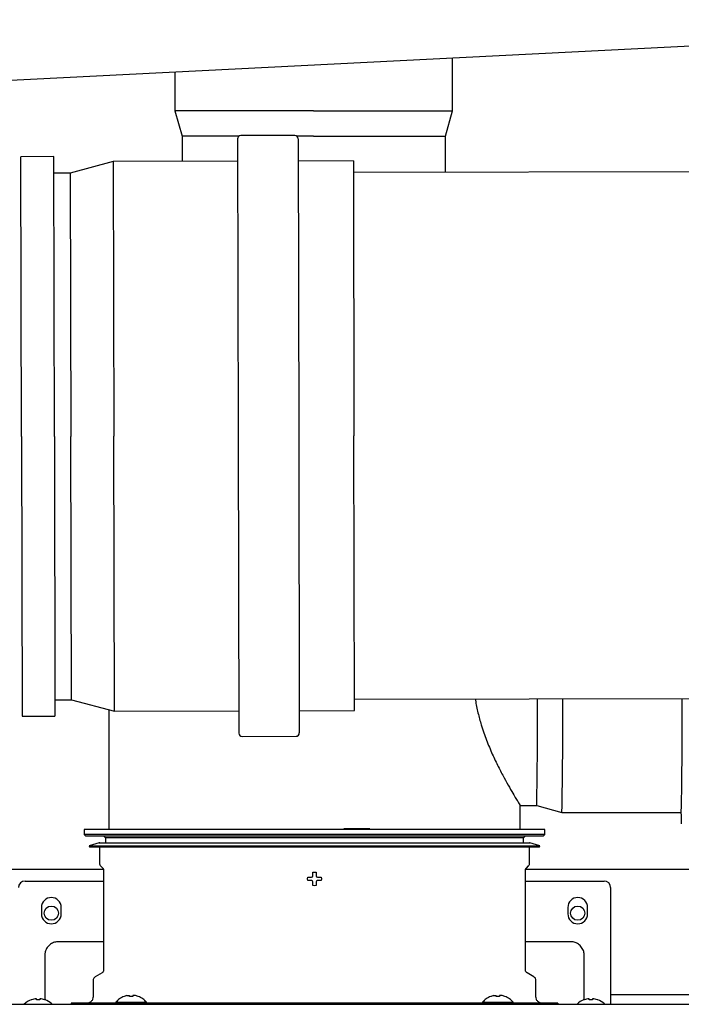
# Model space of a CAD drawing. Units: inches. Extents: x 0.4 to 16.6, y 0.2 to 10.8.
# Drawn here: x 9.1 to 9.5, y 7.2 to 7.8 of the extents above; entities that cross this region are included whole.
import ezdxf
from ezdxf.lldxf.tags import DXFTag

# ---------------------------------------------------------------- set-up
doc = ezdxf.new("R2010")
doc.units = ezdxf.units.IN
doc.header["$MEASUREMENT"] = 0
doc.layers.add('INTAKE', color=8, linetype='DOT2')
tags = doc.linetypes.add('DOT2', pattern=[0.025, 0, -0.025]).pattern_tags.tags
tags[6:7] = [DXFTag(74, 4), DXFTag(75, 0), DXFTag(340, '0'), DXFTag(46, 1.0), DXFTag(50, 0.0), DXFTag(44, 0.0), DXFTag(45, 0.0)]
tags[4:5] = [DXFTag(74, 4), DXFTag(75, 0), DXFTag(340, '0'), DXFTag(46, 1.0), DXFTag(50, 0.0), DXFTag(44, 0.0), DXFTag(45, 0.0)]
tags = doc.linetypes.add('HIDDEN', pattern=[0.075, 0.05, -0.025]).pattern_tags.tags
tags[6:7] = [DXFTag(74, 4), DXFTag(75, 0), DXFTag(340, '0'), DXFTag(46, 1.0), DXFTag(50, 0.0), DXFTag(44, 0.0), DXFTag(45, 0.0)]
tags[4:5] = [DXFTag(74, 4), DXFTag(75, 0), DXFTag(340, '0'), DXFTag(46, 1.0), DXFTag(50, 0.0), DXFTag(44, 0.0), DXFTag(45, 0.0)]

msp = doc.modelspace()

# ---------------------------------------------------------------- linework, layer by layer
at = {"color": 7, "linetype": 'Continuous', "lineweight": 25}
for p, q in [((8.93563, 7.72313), (9.79733, 7.76675)), ((9.34597, 7.71216), (9.34597, 7.74391)), ((9.17983, 7.7355), (9.17983, 7.71216)), ((9.17983, 7.71216), (9.18416, 7.69706)), ((9.26266, 7.71216), (9.17983, 7.71216)), ((9.26266, 7.71216), (9.34597, 7.71216)), ((9.34164, 7.69706), (9.34597, 7.71216)), ((9.18416, 7.69706), (9.18416, 7.68207)), ((9.21813, 7.69706), (9.18416, 7.69706)), ((9.26268, 7.69706), (9.25273, 7.69706)), ((9.26268, 7.69706), (9.34164, 7.69706)), ((9.34164, 7.67551), (9.34164, 7.69706)), ((9.12553, 7.28244), (9.12553, 7.27948)), ((9.26332, 7.28244), (9.12553, 7.28244)), ((9.12553, 7.27948), (9.12651, 7.2785)), ((9.40112, 7.27948), (9.12553, 7.27948)), ((9.26332, 7.2785), (9.12651, 7.2785)), ((9.13734, 7.2785), (9.13832, 7.27751)), ((9.40112, 7.28244), (9.26332, 7.28244)), ((9.40013, 7.2785), (9.26332, 7.2785)), ((9.28078, 7.28303), (9.28694, 7.28303)), ((9.28694, 7.28303), (9.28694, 7.28244)), ((9.28694, 7.28303), (9.29639, 7.28303)), ((9.38832, 7.27751), (9.38931, 7.2785)), ((9.40013, 7.2785), (9.40112, 7.27948)), ((9.40112, 7.27948), (9.40112, 7.28244)), ((9.1344, 7.27456), (9.12848, 7.27264)), ((9.12848, 7.27264), (9.12866, 7.27208)), ((9.12848, 7.27264), (9.39816, 7.27264)), ((9.12866, 7.27208), (9.26332, 7.27208)), ((9.1344, 7.27456), (9.26332, 7.27456)), ((9.13458, 7.27208), (9.13458, 7.26246)), ((9.13832, 7.27751), (9.13832, 7.27456)), ((9.38832, 7.27751), (9.13832, 7.27751)), ((9.26332, 7.27456), (9.39225, 7.27456)), ((9.26332, 7.27208), (9.39798, 7.27208)), ((9.38832, 7.27456), (9.38832, 7.27751)), ((9.39206, 7.26246), (9.39206, 7.27208)), ((9.39816, 7.27264), (9.39225, 7.27456)), ((9.39798, 7.27208), (9.39816, 7.27264)), ((9.13533, 7.26065), (9.13656, 7.25942)), ((9.39008, 7.25942), (9.39131, 7.26065)), ((8.87582, 7.25868), (9.13702, 7.25868)), ((9.13714, 7.25803), (9.13714, 7.19846)), ((9.26207, 7.25416), (9.26234, 7.25474)), ((9.26431, 7.25474), (9.26458, 7.25416)), ((9.3895, 7.19846), (9.3895, 7.25803)), ((9.38962, 7.25868), (9.59109, 7.25868)), ((9.09009, 7.25166), (9.13714, 7.25166)), ((9.25919, 7.25291), (9.25931, 7.25389)), ((9.25931, 7.25192), (9.25919, 7.25291)), ((9.26149, 7.25389), (9.26207, 7.25416)), ((9.26207, 7.25166), (9.26149, 7.25192)), ((9.26234, 7.25108), (9.26207, 7.25166)), ((9.26332, 7.24877), (9.26234, 7.24889)), ((9.26431, 7.24889), (9.26332, 7.24877)), ((9.26458, 7.25166), (9.26431, 7.25108)), ((9.26458, 7.25416), (9.26515, 7.25389)), ((9.26515, 7.25192), (9.26458, 7.25166)), ((9.26734, 7.25389), (9.26746, 7.25291)), ((9.26746, 7.25291), (9.26734, 7.25192)), ((9.3895, 7.25166), (9.43655, 7.25166)), ((9.44049, 7.24772), (9.44049, 7.18546)), ((9.09994, 7.23591), (9.09994, 7.23197)), ((9.11175, 7.23197), (9.11175, 7.23591)), ((9.4149, 7.23591), (9.4149, 7.23197)), ((9.42671, 7.23197), (9.42671, 7.23591)), ((9.13714, 7.21539), (9.11017, 7.21539)), ((9.41647, 7.21539), (9.3895, 7.21539)), ((9.10191, 7.20712), (9.10191, 7.18682)), ((9.42474, 7.18682), (9.42474, 7.20712)), ((9.13616, 7.19675), (9.13212, 7.19442)), ((9.39452, 7.19442), (9.39049, 7.19675)), ((9.13084, 7.19221), (9.13084, 7.18246)), ((9.3958, 7.18246), (9.3958, 7.19221)), ((9.10191, 7.18393), (9.10191, 7.18165)), ((9.42474, 7.18165), (9.42474, 7.18393)), ((9.44049, 7.18461), (9.44049, 7.17804)), ((9.90446, 7.18368), (9.44049, 7.18368)), ((9.09395, 7.18065), (9.09383, 7.18065)), ((9.09614, 7.1812), (9.09395, 7.18065)), ((9.09672, 7.18125), (9.09614, 7.1812)), ((9.09698, 7.1812), (9.09672, 7.18125)), ((9.09698, 7.18065), (9.09698, 7.1812)), ((9.09797, 7.18065), (9.09698, 7.18065)), ((9.09895, 7.18065), (9.09797, 7.18065)), ((9.09922, 7.18125), (9.09895, 7.1812)), ((9.09895, 7.1812), (9.09895, 7.18065)), ((9.0998, 7.1812), (9.09922, 7.18125)), ((9.10198, 7.18065), (9.0998, 7.1812)), ((9.10191, 7.18165), (9.10221, 7.1806)), ((9.1021, 7.18065), (9.10198, 7.18065)), ((9.11765, 7.17853), (9.11765, 7.17794)), ((9.14435, 7.17853), (9.11765, 7.17853)), ((9.14441, 7.17916), (9.14435, 7.17853)), ((9.14435, 7.17853), (9.1542, 7.17853)), ((9.14441, 7.17916), (9.1628, 7.17916)), ((9.14951, 7.18268), (9.14937, 7.18268)), ((9.15096, 7.18311), (9.14951, 7.18268)), ((9.15152, 7.17804), (9.1734, 7.17804)), ((9.15255, 7.18268), (9.15255, 7.18311)), ((9.15466, 7.18268), (9.15255, 7.18268)), ((9.15309, 7.17853), (9.15309, 7.17804)), ((9.37244, 7.17853), (9.1542, 7.17853)), ((9.15466, 7.18311), (9.15466, 7.18268)), ((9.1577, 7.18268), (9.15625, 7.18311)), ((9.15784, 7.18268), (9.1577, 7.18268)), ((9.16286, 7.17853), (9.1628, 7.17916)), ((9.1734, 7.17804), (9.35324, 7.17804)), ((9.35324, 7.17804), (9.37512, 7.17804)), ((9.36384, 7.17916), (9.36379, 7.17853)), ((9.36384, 7.17916), (9.38224, 7.17916)), ((9.36894, 7.18268), (9.36881, 7.18268)), ((9.37039, 7.18311), (9.36894, 7.18268)), ((9.37198, 7.18268), (9.37198, 7.18311)), ((9.3741, 7.18268), (9.37198, 7.18268)), ((9.37244, 7.17853), (9.38229, 7.17853)), ((9.37355, 7.17804), (9.37355, 7.17853)), ((9.3741, 7.18311), (9.3741, 7.18268)), ((9.37714, 7.18268), (9.37568, 7.18311)), ((9.37727, 7.18268), (9.37714, 7.18268)), ((9.38229, 7.17853), (9.38224, 7.17916)), ((9.40899, 7.17853), (9.38229, 7.17853)), ((9.40899, 7.17853), (9.40899, 7.17794)), ((9.42444, 7.18055), (9.42474, 7.18165)), ((9.42466, 7.18065), (9.42454, 7.18065)), ((9.42685, 7.1812), (9.42466, 7.18065)), ((9.42742, 7.18125), (9.42685, 7.1812)), ((9.42769, 7.1812), (9.42742, 7.18125)), ((9.42769, 7.18065), (9.42769, 7.1812)), ((9.42868, 7.18065), (9.42769, 7.18065)), ((9.42966, 7.18065), (9.42868, 7.18065)), ((9.42993, 7.18125), (9.42966, 7.1812)), ((9.42966, 7.1812), (9.42966, 7.18065)), ((9.43051, 7.1812), (9.42993, 7.18125)), ((9.43269, 7.18065), (9.43051, 7.1812)), ((9.43281, 7.18065), (9.43269, 7.18065))]:
    msp.add_line(p, q, dxfattribs=at)
at = {"linetype": 'Continuous', "lineweight": 25}
for p, q in [((9.14029, 7.35412), (9.14029, 7.28244)), ((9.38635, 7.28244), (9.38635, 7.29689))]:
    msp.add_line(p, q, dxfattribs=at)
at = {"color": 7, "linetype": 'Continuous', "lineweight": 25}
for centre in [(9.10584, 7.23243), (9.4208, 7.23243)]:
    msp.add_circle(centre, 0.00425, dxfattribs=at)
for centre, radius, start, end in [((9.09009, 7.24772), 0.00394, 90, 180), ((9.43655, 7.24772), 0.00394, 0, 90), ((9.10584, 7.23591), 0.00591, 0, 180), ((9.4208, 7.23591), 0.00591, 0, 180), ((9.10584, 7.23197), 0.00591, 180, 0), ((9.4208, 7.23197), 0.00591, 180, 0), ((9.09797, 7.16937), 0.01201, 110.13677, 133.79635), ((9.09797, 7.16937), 0.01201, 47.30165, 69.86323), ((9.42868, 7.16937), 0.01201, 110.13677, 133.51369), ((9.42868, 7.16937), 0.01201, 47.30165, 69.86323)]:
    msp.add_arc(centre, radius, start, end, dxfattribs=at)
for points, knots in [([(9.13493, 7.27448), (9.13489, 7.2745), (9.1348, 7.27456), (9.13466, 7.27459), (9.13453, 7.27459), (9.13444, 7.27457), (9.1344, 7.27456)], [0, 0, 0, 0, 0.268774, 0.529229, 0.77449, 1, 1, 1, 1]), ([(9.39225, 7.27456), (9.3922, 7.27457), (9.39212, 7.27459), (9.392, 7.27459), (9.39192, 7.27457), (9.39189, 7.27456)], [0, 0, 0, 0, 0.350302, 0.731286, 1, 1, 1, 1]), ([(9.13458, 7.26246), (9.13459, 7.2623), (9.13461, 7.26196), (9.13476, 7.26148), (9.135, 7.26103), (9.13522, 7.26078), (9.13533, 7.26065)], [0, 0, 0, 0, 0.247575, 0.5, 0.752425, 1, 1, 1, 1]), ([(9.39131, 7.26065), (9.39142, 7.26078), (9.39165, 7.26103), (9.39188, 7.26148), (9.39203, 7.26196), (9.39205, 7.2623), (9.39206, 7.26246)], [0, 0, 0, 0, 0.2475749, 0.5, 0.7524251, 1, 1, 1, 1]), ([(9.13656, 7.25942), (9.13665, 7.25932), (9.13682, 7.25913), (9.137, 7.25878), (9.13712, 7.25841), (9.13713, 7.25815), (9.13714, 7.25803)], [0, 0, 0, 0, 0.247575, 0.5, 0.752425, 1, 1, 1, 1]), ([(9.26234, 7.25474), (9.26234, 7.25505), (9.26234, 7.25578), (9.26234, 7.2565), (9.26234, 7.25692)], [0, 0, 0, 0, 0.421, 1, 1, 1, 1]), ([(9.26431, 7.25692), (9.26431, 7.25662), (9.26431, 7.2559), (9.26431, 7.25516), (9.26431, 7.25474)], [0, 0, 0, 0, 0.421, 1, 1, 1, 1]), ([(9.3895, 7.25803), (9.38951, 7.25815), (9.38953, 7.25841), (9.38964, 7.25878), (9.38982, 7.25913), (9.38999, 7.25932), (9.39008, 7.25942)], [0, 0, 0, 0, 0.247575, 0.5, 0.752425, 1, 1, 1, 1]), ([(9.25931, 7.25389), (9.25961, 7.25389), (9.26033, 7.25389), (9.26107, 7.25389), (9.26149, 7.25389)], [0, 0, 0, 0, 0.421, 1, 1, 1, 1]), ([(9.26149, 7.25192), (9.26118, 7.25192), (9.26045, 7.25192), (9.25973, 7.25192), (9.25931, 7.25192)], [0, 0, 0, 0, 0.421, 1, 1, 1, 1]), ([(9.26234, 7.24889), (9.26234, 7.2492), (9.26234, 7.24992), (9.26234, 7.25065), (9.26234, 7.25108)], [0, 0, 0, 0, 0.421, 1, 1, 1, 1]), ([(9.26431, 7.25108), (9.26431, 7.25077), (9.26431, 7.25004), (9.26431, 7.24931), (9.26431, 7.24889)], [0, 0, 0, 0, 0.421, 1, 1, 1, 1]), ([(9.26515, 7.25389), (9.26546, 7.25389), (9.26619, 7.25389), (9.26692, 7.25389), (9.26734, 7.25389)], [0, 0, 0, 0, 0.421, 1, 1, 1, 1]), ([(9.26734, 7.25192), (9.26703, 7.25192), (9.26631, 7.25192), (9.26558, 7.25192), (9.26515, 7.25192)], [0, 0, 0, 0, 0.421, 1, 1, 1, 1]), ([(9.11017, 7.21539), (9.10937, 7.21532), (9.10765, 7.21517), (9.10523, 7.21393), (9.10326, 7.21193), (9.1021, 7.20953), (9.10196, 7.20786), (9.10191, 7.20712)], [0, 0, 0, 0, 0.184594, 0.399257, 0.61392, 0.828583, 1, 1, 1, 1]), ([(9.42474, 7.20712), (9.42467, 7.20792), (9.42453, 7.20965), (9.42328, 7.21207), (9.42128, 7.21404), (9.41888, 7.2152), (9.41721, 7.21533), (9.41647, 7.21539)], [0, 0, 0, 0, 0.184594, 0.399257, 0.61392, 0.828583, 1, 1, 1, 1]), ([(9.13714, 7.19846), (9.13713, 7.19829), (9.1371, 7.19795), (9.1369, 7.19746), (9.13658, 7.19704), (9.1363, 7.19685), (9.13616, 7.19675)], [0, 0, 0, 0, 0.245667, 0.5, 0.754333, 1, 1, 1, 1]), ([(9.39049, 7.19675), (9.39035, 7.19685), (9.39006, 7.19704), (9.38975, 7.19746), (9.38954, 7.19795), (9.38952, 7.19829), (9.3895, 7.19846)], [0, 0, 0, 0, 0.245667, 0.5, 0.754333, 1, 1, 1, 1]), ([(9.13212, 7.19442), (9.13194, 7.1943), (9.13157, 7.19405), (9.13116, 7.1935), (9.13089, 7.19287), (9.13086, 7.19243), (9.13084, 7.19221)], [0, 0, 0, 0, 0.245667, 0.5, 0.754333, 1, 1, 1, 1]), ([(9.3958, 7.19221), (9.39579, 7.19243), (9.39575, 7.19287), (9.39548, 7.1935), (9.39508, 7.19405), (9.39471, 7.1943), (9.39452, 7.19442)], [0, 0, 0, 0, 0.245667, 0.5, 0.754333, 1, 1, 1, 1]), ([(9.10191, 7.18682), (9.10191, 7.18654), (9.10191, 7.18595), (9.10191, 7.18513), (9.10191, 7.18442), (9.10191, 7.18409), (9.10191, 7.18393)], [0, 0, 0, 0, 0.245667, 0.5, 0.754333, 1, 1, 1, 1]), ([(9.42474, 7.18393), (9.42474, 7.18409), (9.42474, 7.18442), (9.42474, 7.18513), (9.42474, 7.18595), (9.42474, 7.18654), (9.42474, 7.18682)], [0, 0, 0, 0, 0.245667, 0.5, 0.754333, 1, 1, 1, 1]), ([(9.44049, 7.18546), (9.44049, 7.18535), (9.44049, 7.18513), (9.44049, 7.18482), (9.44049, 7.18468), (9.44049, 7.18461)], [0, 0, 0, 0, 0.322283, 0.644566, 1, 1, 1, 1]), ([(8.86903, 7.17804), (8.89247, 7.17804), (8.93937, 7.17804), (9.00996, 7.17804), (9.08068, 7.17804), (9.12791, 7.17804), (9.15152, 7.17804)], [0, 0, 0, 0, 0.249977, 0.5, 0.750021, 1, 1, 1, 1]), ([(9.13084, 7.18246), (9.13079, 7.18197), (9.13071, 7.18121), (9.13022, 7.18029), (9.12971, 7.17966), (9.12908, 7.17915), (9.12816, 7.17866), (9.1274, 7.17858), (9.12691, 7.17853)], [0, 0, 0, 0, 0.239457, 0.368361, 0.5, 0.631639, 0.760543, 1, 1, 1, 1]), ([(9.14937, 7.18268), (9.14843, 7.18225), (9.14655, 7.1814), (9.14512, 7.1799), (9.14441, 7.17916)], [0, 0, 0, 0, 0.502985, 1, 1, 1, 1]), ([(9.14999, 7.17853), (9.14999, 7.17853), (9.14999, 7.17853), (9.15011, 7.17852), (9.15022, 7.17852), (9.15029, 7.17851), (9.15033, 7.1785), (9.15035, 7.17849), (9.15036, 7.17849), (9.15037, 7.17848), (9.15038, 7.17848), (9.15039, 7.17847), (9.15042, 7.17844), (9.15042, 7.17831), (9.15039, 7.17822), (9.15036, 7.17813)], [0, 0, 0, 0, 0.212734, 0.382295, 0.485363, 0.515894, 0.526756, 0.53516, 0.541721, 0.544625, 0.54747, 0.553539, 0.560857, 0.607424, 1, 1, 1, 1]), ([(9.15096, 7.18311), (9.15113, 7.18314), (9.15148, 7.18321), (9.15195, 7.18326), (9.15231, 7.18325), (9.15251, 7.1832), (9.15254, 7.18314), (9.15255, 7.18311)], [0, 0, 0, 0, 0.210774, 0.421798, 0.627386, 0.83045, 1, 1, 1, 1]), ([(9.15625, 7.18311), (9.15608, 7.18314), (9.15573, 7.18321), (9.15526, 7.18326), (9.15491, 7.18325), (9.1547, 7.1832), (9.15467, 7.18314), (9.15466, 7.18311)], [0, 0, 0, 0, 0.210774, 0.4217985, 0.6273855, 0.8304497, 1, 1, 1, 1]), ([(9.1628, 7.17916), (9.16209, 7.1799), (9.16067, 7.1814), (9.15878, 7.18225), (9.15784, 7.18268)], [0, 0, 0, 0, 0.497015, 1, 1, 1, 1]), ([(9.36881, 7.18268), (9.36786, 7.18225), (9.36598, 7.1814), (9.36455, 7.1799), (9.36384, 7.17916)], [0, 0, 0, 0, 0.502985, 1, 1, 1, 1]), ([(9.37039, 7.18311), (9.37057, 7.18314), (9.37091, 7.18321), (9.37138, 7.18326), (9.37174, 7.18325), (9.37195, 7.1832), (9.37197, 7.18314), (9.37198, 7.18311)], [0, 0, 0, 0, 0.210774, 0.421798, 0.627386, 0.83045, 1, 1, 1, 1]), ([(9.37568, 7.18311), (9.37551, 7.18314), (9.37516, 7.18321), (9.37469, 7.18326), (9.37434, 7.18325), (9.37413, 7.1832), (9.37411, 7.18314), (9.3741, 7.18311)], [0, 0, 0, 0, 0.210774, 0.421798, 0.627386, 0.83045, 1, 1, 1, 1]), ([(9.37512, 7.17804), (9.39874, 7.17804), (9.44597, 7.17804), (9.51669, 7.17804), (9.58728, 7.17804), (9.63417, 7.17804), (9.65761, 7.17804)], [0, 0, 0, 0, 0.249977, 0.5, 0.750021, 1, 1, 1, 1]), ([(9.37629, 7.17813), (9.37626, 7.17822), (9.37623, 7.17831), (9.37623, 7.17844), (9.37625, 7.17847), (9.37626, 7.17848), (9.37627, 7.17848), (9.37628, 7.17849), (9.3763, 7.17849), (9.37634, 7.17851), (9.37642, 7.17852), (9.37654, 7.17852), (9.37665, 7.17853), (9.37665, 7.17853), (9.37665, 7.17853)], [0, 0, 0, 0, 0.392629, 0.439203, 0.446521, 0.452591, 0.455436, 0.458341, 0.464903, 0.473308, 0.514572, 0.617653, 0.787237, 1, 1, 1, 1]), ([(9.38224, 7.17916), (9.38153, 7.1799), (9.3801, 7.1814), (9.37822, 7.18225), (9.37727, 7.18268)], [0, 0, 0, 0, 0.497015, 1, 1, 1, 1]), ([(9.39974, 7.17853), (9.39924, 7.17858), (9.39848, 7.17866), (9.39757, 7.17915), (9.39694, 7.17966), (9.39643, 7.18029), (9.39594, 7.18121), (9.39586, 7.18197), (9.3958, 7.18246)], [0, 0, 0, 0, 0.239457, 0.368361, 0.5, 0.631639, 0.760543, 1, 1, 1, 1])]:
    msp.add_open_spline(points, degree=3, knots=knots, dxfattribs=at)
msp.add_open_spline([(9.26234, 7.25692), (9.26267, 7.25698), (9.26332, 7.2571), (9.26398, 7.25698), (9.26431, 7.25692)], degree=3, dxfattribs=at)
at = {"layer": 'INTAKE', "linetype": 'HIDDEN', "lineweight": 25}
for p, q in [((9.25152, 7.69747), (9.21924, 7.6974)), ((9.21727, 7.69543), (9.21764, 7.51777)), ((9.25349, 7.6955), (9.25386, 7.51784)), ((9.14289, 7.68199), (9.11719, 7.67504)), ((9.2173, 7.68214), (9.14289, 7.68199)), ((9.14289, 7.68199), (9.14323, 7.51762)), ((9.28659, 7.68228), (9.25352, 7.68221)), ((9.28659, 7.68228), (9.28693, 7.51791)), ((9.11719, 7.67504), (9.10735, 7.67502)), ((9.11719, 7.67504), (9.11751, 7.51756)), ((10.22714, 7.67733), (9.2866, 7.67539)), ((9.11784, 7.36008), (9.11751, 7.51756)), ((9.14357, 7.35325), (9.14323, 7.51762)), ((9.21764, 7.51777), (9.218, 7.34011)), ((9.25386, 7.51784), (9.25422, 7.34019)), ((9.28727, 7.35354), (9.28693, 7.51791)), ((9.28725, 7.36043), (10.22779, 7.36237)), ((9.108, 7.36006), (9.11784, 7.36008)), ((9.11784, 7.36008), (9.14357, 7.35325)), ((9.14357, 7.35325), (9.21797, 7.3534)), ((9.25419, 7.35347), (9.28727, 7.35354)), ((9.21997, 7.33815), (9.25226, 7.33821)), ((9.38635, 7.29688), (9.39629, 7.29688)), ((9.39629, 7.29688), (9.41139, 7.29255)), ((9.41139, 7.29255), (9.48281, 7.29255))]:
    msp.add_line(p, q, dxfattribs=at)
at = {"layer": 'INTAKE', "linetype": 'Continuous', "lineweight": 25}
for p, q in [((9.10733, 7.68487), (9.08764, 7.68483)), ((9.08799, 7.5175), (9.08764, 7.68483)), ((9.10767, 7.51754), (9.10733, 7.68487)), ((9.08799, 7.5175), (9.08833, 7.35018)), ((9.10767, 7.51754), (9.10802, 7.35022)), ((9.08833, 7.35018), (9.10802, 7.35022))]:
    msp.add_line(p, q, dxfattribs=at)
at = {"layer": 'INTAKE', "linetype": 'HIDDEN', "lineweight": 25}
for centre, radius, start, end in [((9.21924, 7.69543), 0.00197, 90.1178, 180.11779), ((9.25152, 7.6955), 0.00197, 0.11778, 90.1178), ((6.57285, 7.34875), 2.82391, 358.94754, 0.24154), ((6.5046, 7.34698), 2.90729, 358.92741, 0.27026), ((6.57164, 7.34704), 2.91168, 358.92771, 0.27143), ((9.21997, 7.34012), 0.00197, 180.1178, 270.1178), ((9.25225, 7.34018), 0.00197, 270.1178, 0.11781), ((9.63685, 7.29328), 0.15424, 180.26949, 182.76249)]:
    msp.add_arc(centre, radius, start, end, dxfattribs=at)
msp.add_open_spline([(9.35952, 7.36058), (9.35955, 7.36033), (9.3599, 7.35748), (9.3611, 7.35222), (9.36326, 7.34413), (9.3662, 7.3358), (9.3697, 7.32747), (9.37331, 7.31994), (9.37681, 7.31328), (9.38001, 7.30757), (9.38251, 7.30332), (9.38431, 7.30033), (9.3855, 7.29837), (9.38623, 7.29715), (9.3863, 7.29699), (9.38633, 7.29692)], degree=3, knots=[0, 0, 0, 0, 0.006761, 0.078199, 0.149637, 0.244859, 0.340079, 0.435292, 0.530495, 0.625682, 0.720851, 0.792249, 0.863646, 0.935043, 1, 1, 1, 1], dxfattribs=at)

doc.saveas('drawing.dxf')
